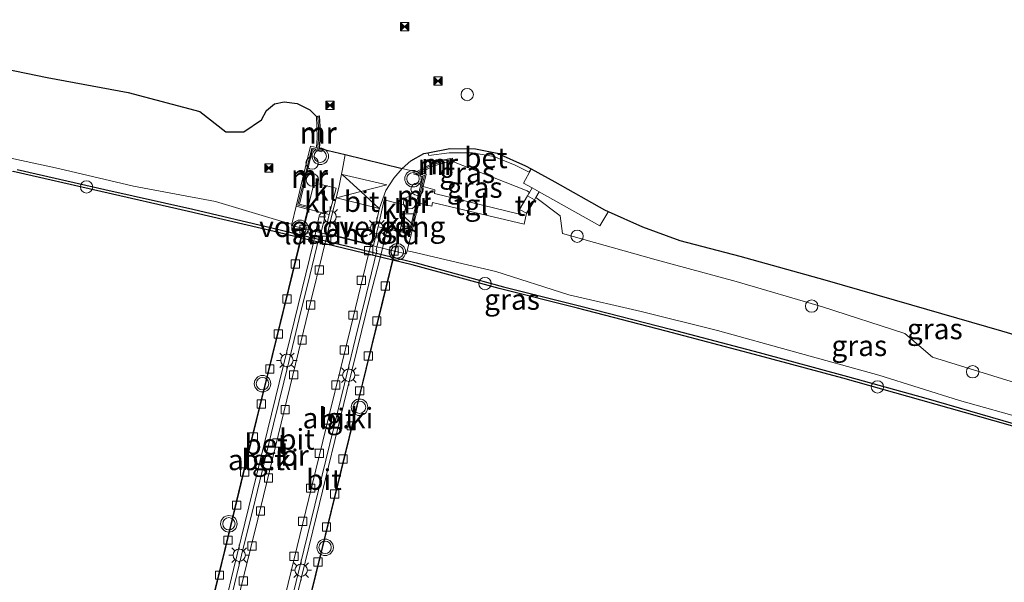
# Model space of a CAD drawing. Units: metres. Extents: x 220000 to 230000, y 585503 to 586647.
# Drawn here: x 229350 to 229470, y 586361 to 586429 of the extents above; entities that cross this region are included whole.
import ezdxf
from ezdxf.enums import TextEntityAlignment as Align

# ---------------------------------------------------------------- set-up
doc = ezdxf.new("R2010")
doc.units = ezdxf.units.M
doc.layers.get('0').update_dxf_attribs({"lineweight": 25})
for name, color, linetype, lineweight in [('B-ME-AL-OVERIG-GV-B7', 7, 'BV-GELEIDERAIL', 18), ('B-ME-GW-KRUINLIJN-L-B1', 93, 'Continuous', 18), ('B-ME-GW-TEENLIJN-L-B1', 93, 'Continuous', 18), ('B-ME-IE-GRASLAND-GV-B6', 93, 'Continuous', 18), ('B-ME-IE-INRICHTINGSELEMENT-S-B1', 253, 'Continuous', 18), ('B-ME-IE-MEUBILAIR_WEGMEUBILAIR-LICHTMAST-S-B2', 8, 'Continuous', 18), ('B-ME-KW-BRUG-GV-B7', 173, 'Continuous', 18), ('B-ME-KW-LANDHOOFD-GV-B6', 173, 'Continuous', 18), ('B-ME-KW-LEUNING-L-B1', 8, 'Continuous', 18), ('B-ME-KW-LEUNING-L-B2', 8, 'Continuous', 18), ('B-ME-KW-VOEGOVERGANG-L-B2', 8, 'Continuous', 18), ('B-ME-MW-MUUR-GV-B6', 8, 'IE-TERREINAFSCHEIDING-KUNSTMATIG', 18), ('B-ME-MW-MUUR-L-B1', 8, 'IE-TERREINAFSCHEIDING-KUNSTMATIG', 18), ('B-ME-OB-WATERLIJN-L-B1', 133, 'OB-WATERLIJN', 18), ('B-ME-OG-BEBOUWING-GV-B6', 173, 'Continuous', 18), ('B-ME-OG-WATER-GV-B6', 153, 'Continuous', 18), ('B-ME-VH-VERH_SOORT-BETON-OVERIG-GV-B6', 8, 'IE-TERREINAFSCHEIDING-NATUURLIJK-HOUTWAL', 18), ('B-ME-VH-VERH_SOORT-BETON-OVERIG-GV-B7', 8, 'IE-TERREINAFSCHEIDING-NATUURLIJK-HOUTWAL', 18), ('B-ME-VH-VERH_SOORT-BITUMEN-GV-B6', 8, 'IE-TERREINAFSCHEIDING-NATUURLIJK-HOUTWAL', 18), ('B-ME-VH-VERH_SOORT-BITUMEN-GV-B7', 8, 'IE-TERREINAFSCHEIDING-NATUURLIJK-HOUTWAL', 18), ('B-ME-VH-VERH_SOORT-GV-B6', 8, 'Continuous', 18), ('B-ME-VH-VERH_SOORT-KLINKERS-GV-B6', 8, 'IE-TERREINAFSCHEIDING-NATUURLIJK-HOUTWAL', 18), ('B-ME-VH-VERH_SOORT-TEGELS-GV-B6', 8, 'Continuous', 18), ('B-ME-VV-KOLK-S-B2', 8, 'Continuous', 18), ('B-ME-VV-SCHEEPVAARTTEKENS-S-B1', 13, 'Continuous', 18), ('B-ME-VW-MARKERING-STREEP-015-L-B1', 7, 'Continuous', 18), ('B-ME-VW-MEUBILAIR_WEGMEUBILAIR-SLAGBOOM-S-B1', 8, 'Continuous', 18), ('B-ME-VW-MEUBILAIR_WEGMEUBILAIR-VERKEERSLICHT-S-B1', 13, 'Continuous', 18), ('B-ME-VW-MEUBILAIR_WEGMEUBILAIR-VERKEERSLICHT-S-B2', 13, 'Continuous', 18)]:
    doc.layers.add(name, color=color, linetype=linetype, lineweight=lineweight)
doc.layers.add('B-ME-GC-DAMWAND-GV-B6', color=10, linetype='Continuous')
doc.layers.add('B-ME-KG-KADASTRAAL-OPNAMEDTMGRENS-L-B1', color=10, linetype='Continuous')
doc.styles.add('NLCS-ISO', font='NLCS-ISO.TTF')
doc.linetypes.add('BV-GELEIDERAIL', pattern='A,10,-3,[108,NLCS.SHX,S=1,R=0,X=0,Y=0],-3', length=16)
doc.linetypes.add('IE-TERREINAFSCHEIDING-KUNSTMATIG', pattern='A,4,[82,NLCS.SHX,S=0.75,R=90,X=0,Y=0],4,-2', length=10)
doc.linetypes.add('IE-TERREINAFSCHEIDING-NATUURLIJK-HOUTWAL', pattern='A,7,-1.5,[67,NLCS.SHX,S=0.75,R=45,X=0,Y=0],-1.5,7,-1.5,[70,NLCS.SHX,S=0.75,R=0,X=0,Y=0],-1.5', length=20)
doc.linetypes.add('OB-WATERLIJN', pattern='A,10,[32,NLCS.SHX,S=2,R=0,X=0,Y=0],-12', length=22)

# ---------------------------------------------------------------- blocks, each defined once
blk = doc.blocks.new('dtb')
blk.add_circle((0, 0), 0.75)
blk = doc.blocks.new('camera')
h = blk.add_hatch(color=256)
h.paths.add_polyline_path([(0.5, 0.5), (-0.5, 0.5), (0, 0)])
h.paths.add_polyline_path([(0, 0), (-0.5, -0.5), (0.5, -0.5)])
for p, q in [((-0.5, 0.5), (0.5, -0.5)), ((0.5, 0.5), (-0.5, -0.5))]:
    blk.add_line(p, q)
blk.add_lwpolyline([(-0.5, 0.5), (0.5, 0.5), (0.5, -0.5), (-0.5, -0.5)], close=True)
blk = doc.blocks.new('kast')
blk.add_line((-0.75, -0.75), (0.75, 0.75))
blk.add_lwpolyline([(-0.75, 0.75), (0.75, 0.75), (0.75, -0.75), (-0.75, -0.75)], close=True)
blk = doc.blocks.new('verkeerslicht')
for radius in [1, 0.75]:
    blk.add_circle((0, 0), radius)
blk = doc.blocks.new('kolk')
blk.add_lwpolyline([(-0.5, -0.5), (0.5, -0.5), (0.5, 0.5), (-0.5, 0.5)], close=True)
blk = doc.blocks.new('lantaarnpaal')
for p, q in [((0, 0.75), (0, 1.25)), ((-0.75, 0), (-1.25, 0)), ((-0.88, 0.88), (-0.53, 0.53)), ((0.53, 0.53), (0.88, 0.88)), ((0.75, 0), (1.25, 0)), ((-0.53, -0.53), (-0.88, -0.88)), ((0, -0.75), (0, -1.25)), ((0.53, -0.53), (0.88, -0.88))]:
    blk.add_line(p, q)
blk.add_circle((0, 0), 0.75)

msp = doc.modelspace()

# ---------------------------------------------------------------- linework, layer by layer
at = {"layer": 'B-ME-AL-OVERIG-GV-B7'}
for points in [[(229374.24, 586355.068, 4.872), (229376.1334, 586362.8131, 4.9366), (229385.819, 586402.442, 4.881), (229386.55, 586405.823, 4.72), (229386.627, 586405.812, 4.716), (229386.68, 586405.99, 4.714), (229387.167, 586405.8695, 4.708)], [(229387.167, 586405.8695, 4.708), (229387.141, 586405.698, 4.717), (229387.242, 586405.662, 4.713), (229386.633, 586403.216, 4.765), (229386.507, 586403.111, 4.771), (229385.358, 586398.43, 4.854), (229384.088, 586393.227, 4.952), (229382.85, 586388.151, 5.021), (229380.973, 586380.442, 5.068), (229378.723, 586371.23, 5.04), (229377.084, 586364.54, 4.996), (229375.655, 586358.703, 4.93)], [(229394.64, 586404.042, 4.707), (229394.604, 586403.873, 4.72), (229394.7, 586403.84, 4.717), (229394.101, 586401.392, 4.768), (229392.708, 586396.106, 4.884), (229391.051, 586389.339, 4.977), (229389.852, 586384.416, 5.039), (229386.169, 586369.309, 5.052), (229382.531, 586354.467, 4.903)], [(229383.251, 586359.526, 4.97), (229385.508, 586368.77, 5.059), (229389.552, 586385.313, 5.019), (229390.901, 586390.854, 4.948), (229392.184, 586396.089, 4.867), (229393.471, 586401.425, 4.771), (229393.397, 586401.56, 4.767), (229394.001, 586404.001, 4.715), (229394.099, 586403.991, 4.715), (229394.151, 586404.167, 4.707), (229394.64, 586404.042, 4.707)]]:
    msp.add_polyline3d(points, dxfattribs=at)
at = {"layer": 'B-ME-GC-DAMWAND-GV-B6'}
for points in [[(229349.9012, 586411.3041, -0.3081), (229360.5314, 586408.875, -0.2977), (229371.2057, 586406.4705, -0.3099), (229380.7804, 586404.2209, -0.2964), (229398.2516, 586399.9644, -0.2619), (229408.842, 586397.0797, -0.2813), (229418.357, 586394.6799, -0.2798), (229429.0782, 586391.9488, -0.2784), (229439.8275, 586389.1136, -0.2588), (229450.5415, 586386.2009, -0.233), (229460.0222, 586383.5561, -0.2406), (229470.5887, 586380.4937, -0.2553), (229481.0788, 586377.4496, -0.2467), (229490.5162, 586374.7269, -0.2651), (229499.7282, 586371.9311, -0.2414), (229501.9073, 586371.4685, -0.2092), (229502.0191, 586371.4448, -0.2076), (229501.9318, 586371.1996, -0.7017), (229501.8978, 586371.104, -0.851)], [(229501.8978, 586371.104, -0.851), (229501.8825, 586371.061, -0.851), (229499.4333, 586371.6384, -0.851), (229489.9767, 586374.4829, -0.851), (229480.6053, 586377.2673, -0.851), (229470.0084, 586380.3403, -0.851), (229459.4267, 586383.3502, -0.851), (229449.9743, 586386.0005, -0.851), (229439.2744, 586388.8797, -0.851), (229428.5364, 586391.7122, -0.851), (229417.7944, 586394.4696, -0.851), (229408.3088, 586396.8656, -0.851), (229397.7576, 586399.7301, -0.851), (229380.2017, 586403.9964, -0.851), (229370.6636, 586406.2064, -0.851), (229360.0411, 586408.6288, -0.851), (229349.4056, 586411.0605, -0.851)]]:
    msp.add_polyline3d(points, dxfattribs=at)
at = {"layer": 'B-ME-GW-KRUINLIJN-L-B1'}
for points in [[(229402.5566, 586412.3075, 4.1445), (229411.7126, 586408.6891, 3.3203), (229411.9705, 586408.4931, 3.332)], [(229412.7694, 586407.8859, 3.3216), (229415.7025, 586405.6563, 3.0928), (229415.9701, 586403.5442, 2.879), (229427.3267, 586400.3462, 2.6354), (229437.0202, 586397.7038, 2.3347), (229447.4991, 586394.6534, 2.2344), (229457.4882, 586391.4148, 2.08), (229460.8186, 586388.5571, 1.9839), (229472.0705, 586385.0504, 1.6774), (229482.4464, 586381.4403, 1.5166), (229492.5398, 586378.0928, 1.2783), (229502.2762, 586375.3688, 0.9275), (229506.7586, 586375.8307, 0.4973)]]:
    msp.add_polyline3d(points, dxfattribs=at)
at = {"layer": 'B-ME-GW-TEENLIJN-L-B1'}
for points in [[(229286.0716, 586429.4471, -0.153), (229290.1595, 586428.0417, -0.1141), (229294.9607, 586426.391, -0.245), (229303.5085, 586423.9762, -0.3236), (229312.4361, 586420.9777, -0.2067), (229317.9939, 586419.6117, -0.1965), (229322.6507, 586418.4671, -0.1879), (229333.9864, 586415.8152, -0.3084), (229344.9495, 586413.5395, -0.1932), (229354.9112, 586411.4106, -0.2448), (229364.0119, 586409.2796, -0.2099), (229373.9209, 586407.4052, -0.1547), (229382.8112, 586404.7298, -0.1487), (229383.1669, 586404.6482, -0.1366)], [(229397.1525, 586401.4402, -0.0253), (229397.782, 586401.2958, -0.0833), (229407.8914, 586398.9248, -0.0085), (229416.7686, 586396.1118, -0.0656), (229425.5311, 586394.0685, -0.1325), (229434.7869, 586391.7961, -0.1688), (229444.105, 586389.1873, -0.1119), (229454.3261, 586386.3515, -0.1164), (229464.106, 586383.292, -0.0915), (229472.4574, 586380.9415, -0.1282), (229480.9066, 586378.3571, -0.2222), (229489.8075, 586375.8653, -0.1562), (229499.1706, 586373.2018, -0.1648), (229502.1065, 586372.666, -0.1079), (229505.878, 586371.9777, -0.035)]]:
    msp.add_polyline3d(points, dxfattribs=at)
at = {"layer": 'B-ME-IE-GRASLAND-GV-B6'}
for points in [[(229343.0998, 586424.5748, 2.3587), (229353.523, 586422.4402, 2.4438), (229363.355, 586420.6358, 2.4409), (229372.0425, 586418.3072, 2.5994), (229375.1887, 586415.8668, 2.304), (229377.3822, 586415.8668, 2.304), (229379.5018, 586417.3041, 2.0891), (229380.1008, 586418.4566, 2.2516), (229381.0684, 586419.2403, 2.2633), (229382.2361, 586419.4956, 2.6174), (229383.8455, 586419.3039, 3.1439), (229385.3684, 586418.5351, 3.865), (229386.1578, 586417.7273, 4.186), (229386.2321, 586416.4943, 4.184), (229386.2563, 586415.1443, 3.431), (229386.191, 586413.9417, 2.896), (229385.4652, 586414.1231, 2.735), (229384.4957, 586410.1262, 1.189), (229383.6984, 586406.8396, 0.765), (229383.1669, 586404.6482, -0.1366), (229382.8112, 586404.7298, -0.1487), (229373.9209, 586407.4052, -0.1547), (229364.0119, 586409.2796, -0.2099), (229354.9112, 586411.4106, -0.2448), (229344.9495, 586413.5395, -0.1932)], [(229344.9495, 586413.5395, -0.1932), (229354.9112, 586411.4106, -0.2448), (229364.0119, 586409.2796, -0.2099), (229373.9209, 586407.4052, -0.1547), (229382.8112, 586404.7298, -0.1487), (229383.1669, 586404.6482, -0.1366), (229383.1342, 586404.5135, -0.192), (229384.63, 586404.1414, -0.192), (229386.107, 586403.774, -0.192), (229386.7331, 586403.6182, -0.192), (229387.1585, 586403.5124, -0.192), (229388.9076, 586403.0773, -0.192), (229392.7565, 586402.1199, -0.192), (229393.0793, 586402.0396, -0.192), (229393.4904, 586401.9373, -0.192), (229394.1917, 586401.7628, -0.192), (229395.6402, 586401.4025, -0.192), (229397.0556, 586401.0504, -0.165), (229397.1525, 586401.4402, -0.0253), (229397.782, 586401.2958, -0.0833), (229407.8914, 586398.9248, -0.0085), (229416.7686, 586396.1118, -0.0656), (229425.5311, 586394.0685, -0.1325), (229434.7869, 586391.7961, -0.1688), (229444.105, 586389.1873, -0.1119), (229454.3261, 586386.3515, -0.1164), (229464.106, 586383.292, -0.0915), (229472.4574, 586380.9415, -0.1282)], [(229402.5566, 586412.3075, 4.1445), (229402.7096, 586412.3354, 4.332), (229402.6565, 586412.6566, 4.3401), (229401.5771, 586412.4543, 4.3641), (229399.9164, 586411.8598, 4.4205), (229398.2715, 586410.9919, 4.4958), (229398.0393, 586411.0474, 4.46), (229396.571, 586411.4056, 4.508), (229397.5959, 586412.3467, 4.2226), (229399.1887, 586413.2257, 4.2216), (229399.6863, 586413.322, 4.1776), (229399.7691, 586412.9954, 4.1778), (229402.2591, 586413.3297, 4.0263), (229405.0868, 586413.3189, 3.8648), (229407.6494, 586412.8723, 3.7367), (229410.2641, 586411.8054, 3.6125), (229411.9463, 586410.9644, 3.5108), (229412.1709, 586411.38, 3.511), (229412.1758, 586411.3897, 3.511), (229412.1895, 586411.3822, 3.511), (229412.1723, 586411.3501, 3.511), (229411.2448, 586409.6462, 3.4597), (229412.2959, 586409.0591, 3.3933), (229411.9705, 586408.4931, 3.332), (229411.7126, 586408.6891, 3.3203), (229402.5566, 586412.3075, 4.1445)], [(229470.5887, 586380.4937, -0.2553), (229460.0222, 586383.5561, -0.2406), (229450.5415, 586386.2009, -0.233), (229439.8275, 586389.1136, -0.2588), (229429.0782, 586391.9488, -0.2784), (229418.357, 586394.6799, -0.2798), (229408.842, 586397.0797, -0.2813), (229398.2516, 586399.9644, -0.2619), (229380.7804, 586404.2209, -0.2964), (229371.2057, 586406.4705, -0.3099), (229360.5314, 586408.875, -0.2977), (229349.9012, 586411.3041, -0.3081)], [(229410.7702, 586406.4608, 1.343), (229410.5957, 586405.9161, 1.2957), (229400.4601, 586408.3818, 1.3226), (229400.5238, 586408.8359, 1.2656), (229399.0858, 586409.2123, 1.2609), (229399.458, 586410.7088, 2.655), (229398.7287, 586410.8829, 2.7874), (229400.2489, 586411.6519, 4.4138), (229401.7333, 586412.1573, 4.3568), (229402.5566, 586412.3075, 4.1445), (229411.7126, 586408.6891, 3.3203), (229411.9705, 586408.4931, 3.332), (229411.9036, 586408.3768, 3.3194), (229411.7511, 586408.1164, 3.3101), (229410.7702, 586406.4608, 1.343)], [(229472.4574, 586380.9415, -0.1282), (229464.106, 586383.292, -0.0915), (229454.3261, 586386.3515, -0.1164), (229444.105, 586389.1873, -0.1119), (229434.7869, 586391.7961, -0.1688), (229425.5311, 586394.0685, -0.1325), (229416.7686, 586396.1118, -0.0656), (229407.8914, 586398.9248, -0.0085), (229397.782, 586401.2958, -0.0833), (229397.1525, 586401.4402, -0.0253), (229397.6456, 586403.4224, 0.685), (229398.5838, 586407.1943, 1.2471), (229400.1713, 586406.8348, 1.3575), (229400.247, 586407.3043, 1.3029), (229411.342, 586404.6624, 1.2844), (229411.6344, 586405.9833, 1.3247), (229412.5911, 586407.6142, 3.2925), (229412.7647, 586407.8776, 3.3211), (229412.7694, 586407.8859, 3.3216), (229415.7025, 586405.6563, 3.0928), (229415.9701, 586403.5442, 2.879), (229427.3267, 586400.3462, 2.6354), (229437.0202, 586397.7038, 2.3347), (229447.4991, 586394.6534, 2.2344), (229457.4882, 586391.4148, 2.08), (229460.8186, 586388.5571, 1.9839), (229472.0705, 586385.0504, 1.6774)], [(229472.0705, 586385.0504, 1.6774), (229460.8186, 586388.5571, 1.9839), (229457.4882, 586391.4148, 2.08), (229447.4991, 586394.6534, 2.2344), (229437.0202, 586397.7038, 2.3347), (229427.3267, 586400.3462, 2.6354), (229415.9701, 586403.5442, 2.879), (229415.7025, 586405.6563, 3.0928), (229412.7694, 586407.8859, 3.3216), (229413.1588, 586408.5772, 3.3633)], [(229413.1588, 586408.5772, 3.3633), (229420.5088, 586404.4719, 2.9745), (229421.4672, 586406.0838, 3.074), (229421.5362, 586406.1988, 3.074), (229425.6897, 586404.3338, 2.8711), (229430.201, 586402.6929, 2.7196), (229437.4696, 586400.7673, 2.565), (229447.7647, 586397.9036, 2.4413), (229458.2883, 586394.8846, 2.3036), (229469.1943, 586391.7374, 2.0969), (229479.4578, 586388.708, 1.8729)]]:
    msp.add_polyline3d(points, dxfattribs=at)
at = {"layer": 'B-ME-KG-KADASTRAAL-OPNAMEDTMGRENS-L-B1'}
for points in [[(229343.0998, 586424.5748, 2.3587), (229353.523, 586422.4402, 2.4438), (229363.355, 586420.6358, 2.4409), (229372.0425, 586418.3072, 2.5994), (229375.1887, 586415.8668, 2.304), (229377.3822, 586415.8668, 2.304), (229379.5018, 586417.3041, 2.0891), (229380.1008, 586418.4566, 2.2516), (229381.0684, 586419.2403, 2.2633), (229382.2361, 586419.4956, 2.6174), (229383.8455, 586419.3039, 3.1439), (229385.3684, 586418.5351, 3.865), (229386.1578, 586417.7273, 4.186), (229386.4854, 586417.7746, 4.237), (229386.5694, 586416.4831, 4.293), (229386.5628, 586414.8827, 4.336), (229386.4978, 586413.865, 4.3761), (229386.8843, 586413.7684, 4.437), (229389.6339, 586413.0977, 4.524), (229396.571, 586411.4056, 4.508), (229397.5959, 586412.3467, 4.2226), (229399.1887, 586413.2257, 4.2216), (229399.6863, 586413.322, 4.1776), (229402.3427, 586413.8364, 4.0273), (229405.4304, 586413.7944, 3.8429), (229408.0536, 586413.2751, 3.7315), (229411.5139, 586411.7534, 3.5697), (229412.1758, 586411.3897, 3.511)], [(229412.1758, 586411.3897, 3.511), (229412.1895, 586411.3822, 3.511), (229415.0476, 586409.8119, 3.3912), (229421.0571, 586406.4139, 3.074), (229421.5362, 586406.1988, 3.074), (229425.6897, 586404.3338, 2.8711), (229430.201, 586402.6929, 2.7196), (229437.4696, 586400.7673, 2.565), (229447.7647, 586397.9036, 2.4413), (229458.2883, 586394.8846, 2.3036), (229469.1943, 586391.7374, 2.0969), (229479.4578, 586388.708, 1.8729), (229490.025, 586385.586, 1.6228), (229499.8949, 586382.8057, 1.5024), (229509.4442, 586379.9479, 0.6911), (229507.3522, 586376.7407, 0.54), (229586.2873, 586351.7612, 0.9771), (229590.0784, 586350.4757, 0.9987), (229606.6777, 586344.8472, 1.014), (229675.3188, 586321.5723, 1.0005), (229702.6811, 586312.2943, 0.6979)]]:
    msp.add_polyline3d(points, dxfattribs=at)
at = {"layer": 'B-ME-KW-BRUG-GV-B7'}
for points in [[(229372.672, 586355.29, 4.875), (229375.179, 586365.524, 5.011), (229377.652, 586375.728, 5.062), (229380.227, 586386.24, 5.06), (229382.764, 586396.588, 4.911), (229385.2053, 586406.4701, 4.6576)], [(229385.2053, 586406.4701, 4.6576), (229387.7199, 586405.8209, 4.6943), (229387.1801, 586403.6012, 4.694), (229387.4914, 586403.5232, 4.6944), (229392.7753, 586402.1986, 4.7006), (229393.0984, 586402.1176, 4.701), (229393.6441, 586404.3541, 4.7003), (229396.2156, 586403.7679, 4.6666), (229394.051, 586394.869, 4.905), (229391.754, 586385.417, 5.027), (229389.339, 586375.626, 5.076), (229386.852, 586365.461, 5.058), (229384.335, 586355.179, 4.934)]]:
    msp.add_polyline3d(points, dxfattribs=at)
at = {"layer": 'B-ME-KW-LANDHOOFD-GV-B6'}
msp.add_polyline3d([(229392.7753, 586402.1986, 4.7006), (229393.0984, 586402.1176, 4.701), (229393.6441, 586404.3541, 4.7003), (229396.2156, 586403.7679, 4.6666), (229396.2654, 586403.7566, 4.6663), (229397.6456, 586403.4224, 0.685), (229397.1525, 586401.4402, -0.0253), (229397.0556, 586401.0504, -0.165), (229395.6402, 586401.4025, -0.192), (229394.1917, 586401.7628, -0.192), (229393.4904, 586401.9373, -0.192), (229393.0793, 586402.0396, -0.192), (229392.7565, 586402.1199, -0.192), (229388.9076, 586403.0773, -0.192), (229387.1585, 586403.5124, -0.192), (229386.7331, 586403.6182, -0.192), (229386.107, 586403.774, -0.192), (229384.63, 586404.1414, -0.192), (229383.1342, 586404.5135, -0.192), (229383.1669, 586404.6482, -0.1366), (229383.6984, 586406.8396, 0.765), (229385.0942, 586406.4988, 4.656), (229385.2053, 586406.4701, 4.6576), (229387.7199, 586405.8209, 4.6943), (229387.1801, 586403.6012, 4.694), (229387.4914, 586403.5232, 4.6944), (229392.7753, 586402.1986, 4.7006)], dxfattribs=at)
at = {"layer": 'B-ME-KW-LEUNING-L-B1'}
msp.add_line((229412.6411, 586407.6142, 4.4925), (229411.6844, 586405.9833, 2.5247), dxfattribs=at)
at = {"layer": 'B-ME-KW-LEUNING-L-B2'}
for points in [[(229385.099, 586406.415, 5.858), (229382.77, 586396.854, 6.111), (229380.224, 586386.469, 6.26), (229377.468, 586375.212, 6.262), (229375.012, 586365.096, 6.211), (229372.7, 586355.633, 6.075), (229370.5707, 586347.0563, 5.92)], [(229381.786, 586344.404, 5.917), (229384.25, 586354.561, 6.134), (229386.783, 586364.927, 6.258), (229389.212, 586374.869, 6.276), (229391.592, 586384.572, 6.227), (229394.203, 586395.264, 6.105), (229396.267, 586403.7, 5.867)]]:
    msp.add_polyline3d(points, dxfattribs=at)
at = {"layer": 'B-ME-KW-VOEGOVERGANG-L-B2'}
msp.add_polyline3d([(229396.2156, 586403.7679, 4.6666), (229393.6441, 586404.3541, 4.7003), (229393.0984, 586402.1176, 4.701), (229387.1801, 586403.6012, 4.694), (229387.7199, 586405.8209, 4.6943), (229385.2053, 586406.4701, 4.6576)], dxfattribs=at)
at = {"layer": 'B-ME-MW-MUUR-GV-B6'}
for points in [[(229386.5628, 586414.8827, 4.336), (229386.4978, 586413.865, 4.3761), (229386.191, 586413.9417, 2.896), (229386.2563, 586415.1443, 3.431), (229386.2321, 586416.4943, 4.184), (229386.1578, 586417.7273, 4.186), (229386.4854, 586417.7746, 4.237), (229386.5694, 586416.4831, 4.293), (229386.5628, 586414.8827, 4.336)], [(229383.6984, 586406.8396, 0.765), (229384.4957, 586410.1262, 1.189), (229385.4652, 586414.1231, 2.735), (229386.191, 586413.9417, 2.896), (229386.4978, 586413.865, 4.3761), (229386.8843, 586413.7684, 4.437), (229386.8055, 586413.4483, 4.486), (229385.7079, 586413.7253, 4.523), (229384.0994, 586407.0819, 4.567), (229385.1754, 586406.8165, 4.602), (229385.0942, 586406.4988, 4.656), (229383.6984, 586406.8396, 0.765)], [(229402.5566, 586412.3075, 4.1445), (229401.7333, 586412.1573, 4.3568), (229400.2489, 586411.6519, 4.4138), (229398.7287, 586410.8829, 2.7874), (229398.2715, 586410.9919, 4.4958), (229399.9164, 586411.8598, 4.4205), (229401.5771, 586412.4543, 4.3641), (229402.6565, 586412.6566, 4.3401), (229402.7096, 586412.3354, 4.332), (229402.5566, 586412.3075, 4.1445)], [(229399.0858, 586409.2123, 1.2609), (229398.5838, 586407.1943, 1.2471), (229397.6456, 586403.4224, 0.685), (229396.2654, 586403.7566, 4.6663), (229396.3391, 586404.0846, 4.643), (229397.4252, 586403.8167, 4.656), (229399.061, 586410.4598, 4.591), (229397.9645, 586410.7215, 4.533), (229398.0393, 586411.0474, 4.46), (229398.2715, 586410.9919, 4.4958), (229398.7287, 586410.8829, 2.7874), (229399.458, 586410.7088, 2.655), (229399.0858, 586409.2123, 1.2609)]]:
    msp.add_polyline3d(points, dxfattribs=at)
at = {"layer": 'B-ME-MW-MUUR-L-B1'}
for points in [[(229386.3282, 586417.6452, 4.322), (229386.4019, 586416.4585, 4.364), (229386.4115, 586414.9422, 4.425), (229386.3553, 586414.0725, 4.465)], [(229385.0944, 586406.6675, 5.572), (229383.908, 586406.9573, 5.57), (229385.5918, 586413.8918, 5.568), (229386.7785, 586413.6234, 5.569)], [(229402.5833, 586412.4796, 4.43), (229401.6344, 586412.3233, 4.436), (229399.9957, 586411.7167, 4.421), (229398.5446, 586410.9607, 4.496)], [(229398.0374, 586410.8757, 5.57), (229399.2448, 586410.5797, 5.568), (229397.521, 586403.6323, 5.571), (229396.3455, 586403.9104, 5.57)]]:
    msp.add_polyline3d(points, dxfattribs=at)
at = {"layer": 'B-ME-OB-WATERLIJN-L-B1'}
msp.add_polyline3d([(229527.841, 586366.494, -0.851), (229501.8978, 586371.104, -0.851), (229501.8825, 586371.061, -0.851), (229499.4333, 586371.6384, -0.851), (229489.9767, 586374.4829, -0.851), (229480.6053, 586377.2673, -0.851), (229470.0084, 586380.3403, -0.851), (229459.4267, 586383.3502, -0.851), (229449.9743, 586386.0005, -0.851), (229439.2744, 586388.8797, -0.851), (229428.5364, 586391.7122, -0.851), (229417.7944, 586394.4696, -0.851), (229408.3088, 586396.8656, -0.851), (229397.7576, 586399.7301, -0.851), (229380.2017, 586403.9964, -0.851), (229370.6636, 586406.2064, -0.851), (229360.0411, 586408.6288, -0.851), (229349.4056, 586411.0605, -0.851), (229339.8779, 586413.1251, -0.851), (229330.3491, 586415.1894, -0.851), (229317.671, 586417.8951, -0.851), (229317.6796, 586417.9359, -0.851), (229317.6391, 586417.9444, -0.851)], dxfattribs=at)
at = {"layer": 'B-ME-OG-BEBOUWING-GV-B6'}
msp.add_polyline3d([(229410.7702, 586406.4608, 1.343), (229411.7511, 586408.1164, 3.3101), (229412.5911, 586407.6142, 3.2925), (229411.6344, 586405.9833, 1.3247), (229410.7702, 586406.4608, 1.343)], dxfattribs=at)
at = {"layer": 'B-ME-OG-WATER-GV-B6'}
msp.add_polyline3d([(229349.4056, 586411.0605, -0.851), (229360.0411, 586408.6288, -0.851), (229370.6636, 586406.2064, -0.851), (229380.2017, 586403.9964, -0.851), (229397.7576, 586399.7301, -0.851), (229408.3088, 586396.8656, -0.851), (229417.7944, 586394.4696, -0.851), (229428.5364, 586391.7122, -0.851), (229439.2744, 586388.8797, -0.851), (229449.9743, 586386.0005, -0.851), (229459.4267, 586383.3502, -0.851), (229470.0084, 586380.3403, -0.851), (229480.6053, 586377.2673, -0.851), (229489.9767, 586374.4829, -0.851), (229499.4333, 586371.6384, -0.851), (229501.8825, 586371.061, -0.851), (229501.8978, 586371.104, -0.851), (229527.841, 586366.494, -0.851), (229549.3527, 586359.6066, -0.851), (229573.392, 586351.4379, -0.851), (229581.2602, 586348.7156, -0.851), (229581.146, 586348.3322, -0.851), (229582.7347, 586347.8438, -0.851), (229607.2065, 586339.0077, -0.851)], dxfattribs=at)
at = {"layer": 'B-ME-VH-VERH_SOORT-BETON-OVERIG-GV-B6'}
msp.add_polyline3d([(229405.4304, 586413.7944, 3.8429), (229408.0536, 586413.2751, 3.7315), (229411.5139, 586411.7534, 3.5697), (229412.1758, 586411.3897, 3.511), (229412.1709, 586411.38, 3.511), (229411.9463, 586410.9644, 3.5108), (229410.2641, 586411.8054, 3.6125), (229407.6494, 586412.8723, 3.7367), (229405.0868, 586413.3189, 3.8648), (229402.2591, 586413.3297, 4.0263), (229399.7691, 586412.9954, 4.1778), (229399.6863, 586413.322, 4.1776), (229402.3427, 586413.8364, 4.0273), (229405.4304, 586413.7944, 3.8429)], dxfattribs=at)
at = {"layer": 'B-ME-VH-VERH_SOORT-BETON-OVERIG-GV-B7'}
for points in [[(229387.4914, 586403.5232, 4.6944), (229384.873, 586392.849, 4.937), (229383.991, 586389.185, 4.986), (229381.533, 586379.062, 5.048), (229379.052, 586368.898, 5.011), (229376.533, 586358.626, 4.911), (229374.0835, 586348.6326, 4.71), (229373.763, 586348.71, 4.753), (229373.223, 586346.4168, 4.715), (229370.637, 586347.0417, 4.7205), (229372.672, 586355.29, 4.875), (229375.179, 586365.524, 5.011), (229377.652, 586375.728, 5.062), (229380.227, 586386.24, 5.06), (229382.764, 586396.588, 4.911), (229385.2053, 586406.4701, 4.6576), (229387.7199, 586405.8209, 4.6943), (229387.1801, 586403.6012, 4.694), (229387.4914, 586403.5232, 4.6944)], [(229386.68, 586405.99, 4.714), (229386.627, 586405.812, 4.716), (229386.55, 586405.823, 4.72), (229385.819, 586402.442, 4.881), (229376.1334, 586362.8131, 4.9366), (229374.24, 586355.068, 4.872)], [(229375.655, 586358.703, 4.93), (229377.084, 586364.54, 4.996), (229378.723, 586371.23, 5.04), (229380.973, 586380.442, 5.068), (229382.85, 586388.151, 5.021), (229384.088, 586393.227, 4.952), (229385.358, 586398.43, 4.854), (229386.507, 586403.111, 4.771), (229386.633, 586403.216, 4.765), (229387.242, 586405.662, 4.713), (229387.141, 586405.698, 4.717), (229387.167, 586405.8695, 4.708), (229386.68, 586405.99, 4.714)]]:
    msp.add_polyline3d(points, dxfattribs=at)
at = {"layer": 'B-ME-VH-VERH_SOORT-BITUMEN-GV-B6'}
msp.add_polyline3d([(229392.7753, 586402.1986, 4.7006), (229387.4914, 586403.5232, 4.6944), (229388.0499, 586405.7733, 4.6872), (229388.438, 586407.337, 4.652), (229388.923, 586409.32, 4.571), (229389.311, 586411.311, 4.556), (229389.6339, 586413.0977, 4.524), (229396.571, 586411.4056, 4.508), (229395.526, 586410.235, 4.538), (229394.596, 586408.761, 4.558), (229393.818, 586406.591, 4.626), (229393.317, 586404.4804, 4.6823), (229392.7753, 586402.1986, 4.7006)], dxfattribs=at)
at = {"layer": 'B-ME-VH-VERH_SOORT-BITUMEN-GV-B7'}
for points in [[(229379.3775, 586347.3542, 4.7012), (229382.7423, 586361.113, 4.96), (229385.2513, 586371.396, 5.042), (229387.7943, 586381.826, 5.032), (229390.2833, 586392.031, 4.923), (229392.7753, 586402.1986, 4.7006), (229393.0984, 586402.1176, 4.701), (229393.6441, 586404.3541, 4.7003), (229396.2156, 586403.7679, 4.6666), (229394.051, 586394.869, 4.905), (229391.754, 586385.417, 5.027), (229389.339, 586375.626, 5.076), (229386.852, 586365.461, 5.058), (229384.335, 586355.179, 4.934), (229381.7135, 586344.3669, 4.7169), (229379.158, 586345.0189, 4.715), (229379.697, 586347.277, 4.748), (229379.3775, 586347.3542, 4.7012)], [(229382.531, 586354.467, 4.903), (229386.169, 586369.309, 5.052), (229389.852, 586384.416, 5.039), (229391.051, 586389.339, 4.977), (229392.708, 586396.106, 4.884), (229394.101, 586401.392, 4.768), (229394.7, 586403.84, 4.717), (229394.604, 586403.873, 4.72), (229394.64, 586404.042, 4.707), (229394.151, 586404.167, 4.707), (229394.099, 586403.991, 4.715), (229394.001, 586404.001, 4.715), (229393.397, 586401.56, 4.767), (229393.471, 586401.425, 4.771)], [(229387.4914, 586403.5232, 4.6944), (229392.7753, 586402.1986, 4.7006), (229390.2833, 586392.031, 4.923), (229387.7943, 586381.826, 5.032), (229385.2513, 586371.396, 5.042), (229382.7423, 586361.113, 4.96), (229379.3775, 586347.3542, 4.7012), (229374.0835, 586348.6326, 4.71), (229376.533, 586358.626, 4.911), (229379.052, 586368.898, 5.011), (229381.533, 586379.062, 5.048), (229383.991, 586389.185, 4.986), (229384.873, 586392.849, 4.937), (229387.4914, 586403.5232, 4.6944)], [(229393.471, 586401.425, 4.771), (229392.184, 586396.089, 4.867), (229390.901, 586390.854, 4.948), (229389.552, 586385.313, 5.019), (229385.508, 586368.77, 5.059), (229383.251, 586359.526, 4.97)]]:
    msp.add_polyline3d(points, dxfattribs=at)
at = {"layer": 'B-ME-VH-VERH_SOORT-GV-B6'}
msp.add_polyline3d([(229421.4672, 586406.0838, 3.074), (229420.5088, 586404.4719, 2.9745), (229413.1588, 586408.5772, 3.3633), (229412.2959, 586409.0591, 3.3933), (229411.2448, 586409.6462, 3.4597), (229412.1723, 586411.3501, 3.511), (229412.1895, 586411.3822, 3.511), (229415.0476, 586409.8119, 3.3912), (229421.0571, 586406.4139, 3.074), (229421.5362, 586406.1988, 3.074), (229421.4672, 586406.0838, 3.074)], dxfattribs=at)
at = {"layer": 'B-ME-VH-VERH_SOORT-KLINKERS-GV-B6'}
for points in [[(229385.1754, 586406.8165, 4.602), (229384.0994, 586407.0819, 4.567), (229385.7079, 586413.7253, 4.523), (229386.8055, 586413.4483, 4.486), (229386.8843, 586413.7684, 4.437), (229389.6339, 586413.0977, 4.524), (229389.311, 586411.311, 4.556), (229388.923, 586409.32, 4.571), (229388.438, 586407.337, 4.652), (229388.0499, 586405.7733, 4.6872), (229387.4914, 586403.5232, 4.6944), (229387.1801, 586403.6012, 4.694), (229387.7199, 586405.8209, 4.6943), (229388.5451, 586409.0101, 4.5757), (229385.8719, 586409.672, 4.5703), (229385.1754, 586406.8165, 4.602)], [(229392.7753, 586402.1986, 4.7006), (229393.317, 586404.4804, 4.6823), (229393.818, 586406.591, 4.626), (229394.596, 586408.761, 4.558), (229395.526, 586410.235, 4.538), (229396.571, 586411.4056, 4.508), (229398.0393, 586411.0474, 4.46), (229397.9645, 586410.7215, 4.533), (229399.061, 586410.4598, 4.591), (229397.4252, 586403.8167, 4.656), (229396.3391, 586404.0846, 4.643), (229396.3504, 586404.1313, 4.6431), (229397.0462, 586406.9328, 4.5757), (229394.3827, 586407.6018, 4.5751), (229393.6441, 586404.3541, 4.7003), (229393.0984, 586402.1176, 4.701), (229392.7753, 586402.1986, 4.7006)], [(229385.1754, 586406.8165, 4.602), (229385.8719, 586409.672, 4.5703), (229388.5451, 586409.0101, 4.5757), (229387.7199, 586405.8209, 4.6943), (229385.2053, 586406.4701, 4.6576), (229385.0942, 586406.4988, 4.656), (229385.1754, 586406.8165, 4.602)], [(229396.2654, 586403.7566, 4.6663), (229396.2156, 586403.7679, 4.6666), (229393.6441, 586404.3541, 4.7003), (229394.3827, 586407.6018, 4.5751), (229397.0462, 586406.9328, 4.5757), (229396.3504, 586404.1313, 4.6431), (229396.3391, 586404.0846, 4.643), (229396.2654, 586403.7566, 4.6663)]]:
    msp.add_polyline3d(points, dxfattribs=at)
at = {"layer": 'B-ME-VH-VERH_SOORT-TEGELS-GV-B6'}
for points in [[(229410.7702, 586406.4608, 1.343), (229411.6344, 586405.9833, 1.3247), (229411.342, 586404.6624, 1.2844), (229400.247, 586407.3043, 1.3029), (229400.1713, 586406.8348, 1.3575), (229398.5838, 586407.1943, 1.2471), (229399.0858, 586409.2123, 1.2609), (229400.5238, 586408.8359, 1.2656), (229400.4601, 586408.3818, 1.3226), (229410.5957, 586405.9161, 1.2957), (229410.7702, 586406.4608, 1.343)], [(229412.7694, 586407.8859, 3.3216), (229412.7647, 586407.8776, 3.3211), (229412.5911, 586407.6142, 3.2925), (229411.7511, 586408.1164, 3.3101), (229411.9036, 586408.3768, 3.3194), (229411.9705, 586408.4931, 3.332), (229412.2959, 586409.0591, 3.3933), (229413.1588, 586408.5772, 3.3633), (229412.7694, 586407.8859, 3.3216)]]:
    msp.add_polyline3d(points, dxfattribs=at)
at = {"layer": 'B-ME-VW-MARKERING-STREEP-015-L-B1'}
for points in [[(229391.5311, 586408.6207, 4.494), (229394.7115, 586409.4385, 4.4658), (229389.2891, 586410.6977, 4.4593), (229391.5311, 586408.6207, 4.494)], [(229391.5311, 586408.6207, 4.494), (229393.7597, 586406.5562, 4.5285), (229388.6067, 586407.8688, 4.6042), (229391.5311, 586408.6207, 4.494)]]:
    msp.add_polyline3d(points, dxfattribs=at)

# ---------------------------------------------------------------- block references
at = {"layer": 'B-ME-IE-INRICHTINGSELEMENT-S-B1', "rotation": 90}
for name, p in [('camera', (229396.8694, 586428.6057, 3.9583)), ('camera', (229400.886, 586422.0232, 3.801)), ('dtb', (229404.4382, 586420.3679, 3.7371)), ('camera', (229387.8183, 586419.0683, 4.1928)), ('dtb', (229385.634, 586412.0817, 4.997)), ('camera', (229380.3935, 586411.4712, 2.1006)), ('dtb', (229358.3075, 586409.1745, -0.275)), ('dtb', (229398.3658, 586408.9067, 4.9894)), ('kast', (229397.2421, 586405.1859, 4.879)), ('dtb', (229417.7555, 586403.2024, 2.8847)), ('dtb', (229406.5939, 586397.4668, -0.27)), ('dtb', (229446.1881, 586394.7386, 2.0933)), ('dtb', (229454.1599, 586384.9362, -0.238))]:
    msp.add_blockref(name, p, dxfattribs=at)
at = {"layer": 'B-ME-IE-MEUBILAIR_WEGMEUBILAIR-LICHTMAST-S-B2', "rotation": 90}
for p in [(229387.8272, 586405.5486, 9.68), (229393.4783, 586404.2331, 9.7), (229382.5909, 586388.1598, 9.69), (229390.0847, 586386.3542, 9.69), (229376.8074, 586364.5377, 9.69), (229384.3169, 586362.7181, 9.69)]:
    msp.add_blockref('lantaarnpaal', p, dxfattribs=at)
at = {"layer": 'B-ME-VV-KOLK-S-B2', "rotation": 90}
for p in [(229384.657, 586404.057, 4.717), (229387.392, 586402.711, 4.658), (229392.511, 586401.464, 4.659), (229395.554, 586401.404, 4.727), (229383.62, 586399.823, 4.798), (229386.505, 586399.122, 4.724), (229391.62, 586397.862, 4.738), (229394.518, 586397.168, 4.816), (229382.59, 586395.591, 4.889), (229385.477, 586394.878, 4.804), (229390.602, 586393.632, 4.805), (229393.481, 586392.934, 4.891), (229381.547, 586391.356, 4.951), (229384.439, 586390.639, 4.869), (229389.551, 586389.401, 4.862), (229392.45, 586388.698, 4.948), (229380.517, 586387.117, 5.002), (229383.414, 586386.407, 4.932), (229388.519, 586385.16, 4.919), (229391.419, 586384.463, 4.991), (229379.482, 586382.881, 5.028), (229382.376, 586382.172, 4.948), (229387.493, 586380.928, 4.948), (229390.377, 586380.225, 5.016), (229378.506, 586378.857, 5.029), (229381.381, 586378.149, 4.956), (229386.503, 586376.9, 4.951), (229389.395, 586376.204, 5.031), (229377.473, 586374.621, 5.008), (229380.353, 586373.911, 4.942), (229385.473, 586372.664, 4.95), (229388.364, 586371.969, 5.026), (229376.487, 586370.605, 4.984), (229379.383, 586369.891, 4.921), (229384.5109, 586368.6522, 4.921), (229387.382, 586367.946, 5.016), (229375.448, 586366.36, 4.976), (229378.343, 586365.66, 4.902), (229383.451, 586364.405, 4.911), (229386.344, 586363.705, 5), (229374.419, 586362.126, 4.935), (229377.301, 586361.421, 4.848)]:
    msp.add_blockref('kolk', p, dxfattribs=at)
at = {"layer": 'B-ME-VV-SCHEEPVAARTTEKENS-S-B1', "rotation": 90}
msp.add_blockref('dtb', (229465.7, 586386.78, 4), dxfattribs=at)
at = {"layer": 'B-ME-VW-MEUBILAIR_WEGMEUBILAIR-SLAGBOOM-S-B1', "rotation": 90}
for p in [(229385.6817, 586410.02, 5.5708), (229397.4622, 586407.2654, 5.5588)]:
    msp.add_blockref('dtb', p, dxfattribs=at)
at = {"layer": 'B-ME-VW-MEUBILAIR_WEGMEUBILAIR-VERKEERSLICHT-S-B1', "rotation": 90}
for p in [(229386.6309, 586412.8924, 4.5935), (229397.8702, 586410.1702, 4.5847)]:
    msp.add_blockref('verkeerslicht', p, dxfattribs=at)
at = {"layer": 'B-ME-VW-MEUBILAIR_WEGMEUBILAIR-VERKEERSLICHT-S-B2', "rotation": 90}
for p in [(229384.171, 586404.166, 5.881), (229395.967, 586401.308, 5.914), (229379.631, 586385.33, 5.879), (229391.393, 586382.473, 5.858), (229375.556, 586368.352, 5.831), (229387.216, 586365.495, 5.866)]:
    msp.add_blockref('verkeerslicht', p, dxfattribs=at)

# ---------------------------------------------------------------- texts
at = {"layer": 'B-ME-AL-OVERIG-GV-B7', "ltscale": 0.2, "style": 'NLCS-ISO'}
for p in [(229388.7726, 586381.1602), (229379.7311, 586376.0999)]:
    msp.add_text('alg.ki', height=2.5, dxfattribs=at).set_placement(p, align=Align.MIDDLE_CENTER)
at = {"layer": 'B-ME-IE-GRASLAND-GV-B6', "ltscale": 0.2, "style": 'NLCS-ISO'}
for p in [(229404.4334, 586410.9114), (229405.3496, 586409.1118), (229409.8728, 586395.5401), (229461.1068, 586391.973), (229451.9556, 586389.9318)]:
    msp.add_text('gras', height=2.5, dxfattribs=at).set_placement(p, align=Align.MIDDLE_CENTER)
at = {"layer": 'B-ME-KW-BRUG-GV-B7', "ltscale": 0.2, "style": 'NLCS-ISO'}
msp.add_text('br', height=2.5, dxfattribs=at).set_placement((229383.519, 586376.632), align=Align.MIDDLE_CENTER)
at = {"layer": 'B-ME-KW-LANDHOOFD-GV-B6', "ltscale": 0.2, "style": 'NLCS-ISO'}
msp.add_text('landhoofd', height=2.5, dxfattribs=at).set_placement((229390.4449, 586403.4669), align=Align.MIDDLE_CENTER)
at = {"layer": 'B-ME-KW-VOEGOVERGANG-L-B2', "ltscale": 0.2, "style": 'NLCS-ISO'}
msp.add_text('voegovergang', height=2.5, dxfattribs=at).set_placement((229390.5106, 586404.3553), align=Align.MIDDLE_CENTER)
at = {"layer": 'B-ME-MW-MUUR-GV-B6', "ltscale": 0.2, "style": 'NLCS-ISO'}
for p in [(229386.3906, 586415.6884), (229401.0955, 586411.9605), (229385.3178, 586410.5895), (229398.1503, 586408.1163)]:
    msp.add_text('mr', height=2.5, dxfattribs=at).set_placement(p, align=Align.MIDDLE_CENTER)
at = {"layer": 'B-ME-MW-MUUR-L-B1', "ltscale": 0.2, "style": 'NLCS-ISO'}
for p in [(229386.3742, 586415.7796), (229400.6895, 586411.8701), (229385.3432, 586410.285), (229397.7872, 586407.2495)]:
    msp.add_text('mr', height=2.5, dxfattribs=at).set_placement(p, align=Align.MIDDLE_CENTER)
at = {"layer": 'B-ME-OG-BEBOUWING-GV-B6', "ltscale": 0.2, "style": 'NLCS-ISO'}
msp.add_text('tr', height=2.5, dxfattribs=at).set_placement((229411.5034, 586406.9271), align=Align.MIDDLE_CENTER)
at = {"layer": 'B-ME-VH-VERH_SOORT-BETON-OVERIG-GV-B6', "ltscale": 0.2, "style": 'NLCS-ISO'}
msp.add_text('bet', height=2.5, dxfattribs=at).set_placement((229406.6985, 586412.7022), align=Align.MIDDLE_CENTER)
at = {"layer": 'B-ME-VH-VERH_SOORT-BETON-OVERIG-GV-B7', "ltscale": 0.2, "style": 'NLCS-ISO'}
for p in [(229380.0669, 586377.9858), (229379.7143, 586376.104)]:
    msp.add_text('bet', height=2.5, dxfattribs=at).set_placement(p, align=Align.MIDDLE_CENTER)
at = {"layer": 'B-ME-VH-VERH_SOORT-BITUMEN-GV-B6', "ltscale": 0.2, "style": 'NLCS-ISO'}
msp.add_text('bit', height=2.5, dxfattribs=at).set_placement((229391.6328, 586407.4025), align=Align.MIDDLE_CENTER)
at = {"layer": 'B-ME-VH-VERH_SOORT-BITUMEN-GV-B7', "ltscale": 0.2, "style": 'NLCS-ISO'}
for p in [(229388.7276, 586381.0595), (229383.8052, 586378.587), (229387.0811, 586373.7071)]:
    msp.add_text('bit', height=2.5, dxfattribs=at).set_placement(p, align=Align.MIDDLE_CENTER)
at = {"layer": 'B-ME-VH-VERH_SOORT-KLINKERS-GV-B6', "ltscale": 0.2, "style": 'NLCS-ISO'}
for p in [(229387.1883, 586408.7577), (229386.1125, 586407.3007), (229395.4547, 586406.5375), (229395.8136, 586404.7982)]:
    msp.add_text('kl', height=2.5, dxfattribs=at).set_placement(p, align=Align.MIDDLE_CENTER)
at = {"layer": 'B-ME-VH-VERH_SOORT-TEGELS-GV-B6', "ltscale": 0.2, "style": 'NLCS-ISO'}
msp.add_text('tgl', height=2.5, dxfattribs=at).set_placement((229404.9258, 586407.0224), align=Align.MIDDLE_CENTER)

doc.saveas('drawing.dxf')
